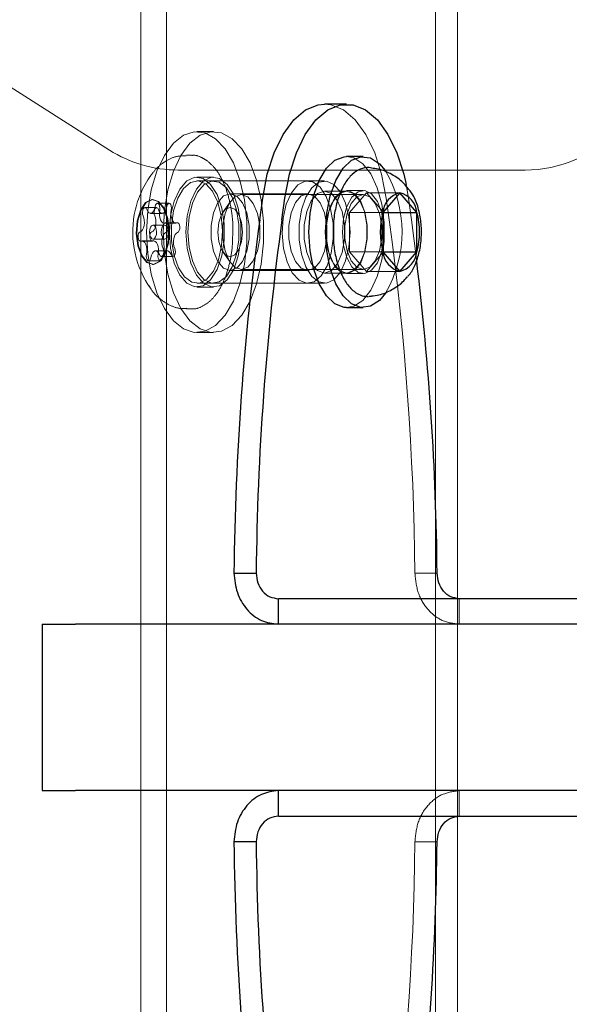
# Model space of a CAD drawing. Units: millimetres. Extents: x 17188 to 25079, y 25145 to 32057.
# Drawn here: x 20934 to 20977, y 28995 to 29072 of the extents above; entities that cross this region are included whole.
import ezdxf

# ---------------------------------------------------------------- set-up
doc = ezdxf.new("R2010")
doc.units = ezdxf.units.MM
doc.header["$LTSCALE"] = 200
doc.linetypes.add('HIDDEN', pattern=[1.905, 1.27, -0.635])
doc.layers.add('OTWORY_MONTAŻOWE', color=1, linetype='Continuous')

msp = doc.modelspace()

# ---------------------------------------------------------------- linework, layer by layer
at = {"color": 7, "linetype": 'HIDDEN', "lineweight": 18}
for p, q in [((20966.512, 29169.611), (20966.512, 28171.611)), ((20968.244, 29169.611), (20968.244, 28171.611)), ((20945.512, 29132.611), (20945.512, 28208.611)), ((20943.512, 29130.611), (20943.512, 28690.471)), ((20941.055, 29062.175), (20838.143, 29127.664)), ((20949.188, 29063.611), (20947.889, 29063.611)), ((20947.456, 29061.761), (20947.073, 29061.761)), ((20973.512, 29060.611), (20946.424, 29060.611)), ((20944.211, 29060.074), (20944.285, 29060.182)), ((20949.188, 29060.061), (20947.889, 29060.061)), ((20956.55, 29059.761), (20947.889, 29059.761)), ((20957.851, 29059.761), (20956.55, 29059.761)), ((20956.55, 29058.761), (20950.487, 29058.761)), ((20959.581, 29058.961), (20957.849, 29058.961)), ((20960.88, 29059.011), (20959.581, 29059.011)), ((20961.14, 29058.836), (20959.808, 29057.299)), ((20962.439, 29057.336), (20961.14, 29058.836)), ((20961.14, 29058.836), (20963.738, 29058.836)), ((20964.221, 29059.478), (20964.402, 29058.408)), ((20944.469, 29058.297), (20944.425, 29058.297)), ((20945.72, 29058.015), (20944.811, 29058.015)), ((20950.509, 29058.15), (20949.932, 29057.333)), ((20960.88, 29058.686), (20951.353, 29058.686)), ((20962.67, 29058.408), (20962.901, 29056.728)), ((20964.402, 29058.408), (20964.633, 29056.728)), ((20944.736, 29057.669), (20943.826, 29057.669)), ((20944.274, 29057.225), (20945.183, 29057.225)), ((20959.808, 29057.299), (20962.406, 29057.299)), ((20959.808, 29057.299), (20959.808, 29054.224)), ((20945.33, 29056.455), (20946.239, 29056.455)), ((20946.363, 29056.483), (20945.453, 29056.483)), ((20964.633, 29056.728), (20965.058, 29053.443)), ((20945.378, 29056.311), (20944.469, 29056.311)), ((20943.484, 29055.04), (20944.393, 29055.04)), ((20944.517, 29055.068), (20943.607, 29055.068)), ((20944.469, 29055.211), (20945.378, 29055.211)), ((20945.572, 29054.298), (20944.663, 29054.298)), ((20949.932, 29054.19), (20950.509, 29053.373)), ((20959.808, 29054.224), (20962.406, 29054.224)), ((20959.808, 29054.224), (20961.14, 29052.686)), ((20961.14, 29052.686), (20962.439, 29054.186)), ((20944.126, 29053.508), (20945.035, 29053.508)), ((20945.111, 29053.854), (20946.02, 29053.854)), ((20944.425, 29053.226), (20944.469, 29053.226)), ((20950.487, 29052.761), (20956.55, 29052.761)), ((20951.353, 29052.836), (20960.88, 29052.836)), ((20961.14, 29052.686), (20963.738, 29052.686)), ((20957.849, 29052.561), (20959.581, 29052.561)), ((20959.581, 29052.511), (20960.88, 29052.511)), ((20944.285, 29051.341), (20944.167, 29051.517)), ((20947.889, 29051.761), (20956.55, 29051.761)), ((20947.889, 29051.461), (20949.188, 29051.461)), ((20956.55, 29051.761), (20957.851, 29051.761)), ((20947.073, 29049.761), (20947.456, 29049.761)), ((20947.889, 29047.911), (20949.188, 29047.911)), ((20966.644, 29029.111), (20964.912, 29029.111)), ((20968.376, 29027.111), (20968.376, 29025.111)), ((20968.376, 29012.111), (20968.376, 29010.111)), ((20964.912, 29008.111), (20966.644, 29008.111))]:
    msp.add_line(p, q, dxfattribs=at)
at = {"color": 7, "linetype": 'Continuous', "lineweight": 25}
for p, q in [((20959.581, 29065.755), (20957.849, 29065.755)), ((20960.88, 29061.661), (20959.581, 29061.661)), ((20963.738, 29058.836), (20962.406, 29057.299)), ((20965.069, 29057.299), (20963.738, 29058.836)), ((20952.797, 29056.728), (20953.028, 29058.408)), ((20954.529, 29056.728), (20954.76, 29058.408)), ((20962.406, 29057.299), (20962.406, 29054.224)), ((20962.471, 29057.299), (20962.439, 29057.336)), ((20962.471, 29054.224), (20962.471, 29057.299)), ((20962.471, 29057.299), (20965.069, 29057.299)), ((20965.069, 29054.224), (20965.069, 29057.299)), ((20962.406, 29054.224), (20963.738, 29052.686)), ((20962.439, 29054.186), (20962.471, 29054.224)), ((20962.471, 29054.224), (20965.069, 29054.224)), ((20963.738, 29052.686), (20965.069, 29054.224)), ((20964.343, 29052.269), (20964.303, 29052.223)), ((20961.517, 29050.731), (20961.337, 29050.718)), ((20959.581, 29049.861), (20960.88, 29049.861)), ((20950.785, 29029.111), (20952.517, 29029.111)), ((20954.249, 29025.111), (20954.249, 29027.111)), ((20980.177, 29027.111), (20954.249, 29027.111)), ((20935.82, 29025.111), (20935.82, 29012.111)), ((20935.82, 29025.111), (20938.4, 29025.111)), ((21137.773, 29025.111), (20938.4, 29025.111)), ((20935.82, 29012.111), (20938.4, 29012.111)), ((21137.773, 29012.111), (20938.4, 29012.111)), ((20954.249, 29010.111), (20954.249, 29012.111)), ((20954.249, 29010.111), (20980.177, 29010.111)), ((20952.517, 29008.111), (20950.785, 29008.111))]:
    msp.add_line(p, q, dxfattribs=at)
at = {"color": 7, "linetype": 'Continuous', "lineweight": 25, "flags": 128}
for points in [[(20953.028, 29058.408), (20953.388, 29060.274), (20953.927, 29061.959), (20954.623, 29063.396), (20955.448, 29064.527), (20956.368, 29065.307), (20957.349, 29065.705), (20957.849, 29065.755)], [(20954.76, 29058.408), (20955.12, 29060.274), (20955.659, 29061.959), (20956.355, 29063.396), (20957.18, 29064.527), (20958.1, 29065.307), (20959.081, 29065.705), (20960.081, 29065.705), (20961.061, 29065.307), (20961.982, 29064.527), (20962.807, 29063.396), (20963.502, 29061.959), (20964.041, 29060.274), (20964.221, 29059.478)], [(20956.631, 29055.761), (20956.723, 29057.229), (20956.996, 29058.604), (20957.43, 29059.8), (20958, 29060.743), (20958.669, 29061.373), (20959.395, 29061.65), (20959.581, 29061.661)], [(20957.93, 29055.761), (20958.022, 29057.229), (20958.295, 29058.604), (20958.729, 29059.8), (20959.299, 29060.743), (20959.968, 29061.373), (20960.694, 29061.65), (20961.432, 29061.557), (20962.136, 29061.1), (20962.584, 29060.578)], [(20959.581, 29049.861), (20959.395, 29049.873), (20958.669, 29050.15), (20958, 29050.78), (20957.43, 29051.723), (20956.996, 29052.919), (20956.723, 29054.294), (20956.631, 29055.761)], [(20962.621, 29050.999), (20962.136, 29050.423), (20961.432, 29049.966), (20960.694, 29049.873), (20959.968, 29050.15), (20959.299, 29050.78), (20958.729, 29051.723), (20958.295, 29052.919), (20958.022, 29054.294), (20957.93, 29055.761)]]:
    msp.add_lwpolyline(points, dxfattribs=at)
at = {"color": 7, "linetype": 'HIDDEN', "lineweight": 18, "flags": 128}
for points in [[(20957.849, 29065.755), (20958.349, 29065.705), (20959.329, 29065.307), (20960.25, 29064.527), (20961.075, 29063.396), (20961.77, 29061.959), (20962.309, 29060.274), (20962.67, 29058.408)], [(20943.964, 29055.761), (20944.056, 29057.449), (20944.327, 29059.058), (20944.765, 29060.512), (20945.348, 29061.744), (20946.051, 29062.697), (20946.839, 29063.325), (20947.677, 29063.6), (20948.524, 29063.508), (20949.342, 29063.054), (20950.092, 29062.259), (20950.739, 29061.16), (20951.252, 29059.809), (20951.609, 29058.268), (20951.791, 29056.61), (20951.791, 29054.913), (20951.609, 29053.255), (20951.252, 29051.714), (20950.739, 29050.363), (20950.092, 29049.264), (20949.342, 29048.469), (20948.524, 29048.015), (20947.677, 29047.923), (20946.839, 29048.198), (20946.051, 29048.826), (20945.348, 29049.779), (20944.765, 29051.011), (20944.327, 29052.465), (20944.056, 29054.074), (20943.964, 29055.761)], [(20945.263, 29055.761), (20945.355, 29057.449), (20945.626, 29059.058), (20946.064, 29060.512), (20946.647, 29061.744), (20947.35, 29062.697), (20948.138, 29063.325), (20948.976, 29063.6), (20949.823, 29063.508), (20950.641, 29063.054), (20951.391, 29062.259), (20952.038, 29061.16), (20952.552, 29059.809), (20952.908, 29058.268), (20953.09, 29056.61), (20953.09, 29054.913), (20952.908, 29053.255), (20952.552, 29051.714), (20952.038, 29050.363), (20951.391, 29049.264), (20950.641, 29048.469), (20949.823, 29048.015), (20948.976, 29047.923), (20948.138, 29048.198), (20947.35, 29048.826), (20946.647, 29049.779), (20946.064, 29051.011), (20945.626, 29052.465), (20945.355, 29054.074), (20945.263, 29055.761)], [(20959.581, 29061.661), (20960.133, 29061.557), (20960.837, 29061.1), (20961.461, 29060.308), (20961.967, 29059.229), (20962.324, 29057.933), (20962.507, 29056.501), (20962.507, 29055.022), (20962.324, 29053.59), (20961.967, 29052.294), (20961.461, 29051.215), (20960.837, 29050.423), (20960.133, 29049.966), (20959.581, 29049.861)], [(20945.739, 29055.761), (20945.835, 29057.029), (20946.113, 29058.184), (20946.549, 29059.123), (20947.104, 29059.764), (20947.729, 29060.049), (20948.368, 29059.954), (20948.964, 29059.485), (20949.465, 29058.686), (20949.826, 29057.627), (20950.015, 29056.402), (20950.015, 29055.121), (20949.826, 29053.896), (20949.465, 29052.837), (20948.964, 29052.038), (20948.368, 29051.569), (20947.729, 29051.474), (20947.104, 29051.759), (20946.549, 29052.4), (20946.113, 29053.339), (20945.835, 29054.494), (20945.739, 29055.761)], [(20948.575, 29059.519), (20947.99, 29059.756), (20947.397, 29059.638), (20946.848, 29059.176), (20946.391, 29058.41), (20946.067, 29057.409), (20945.905, 29056.261), (20945.92, 29055.069), (20946.109, 29053.939), (20946.457, 29052.97), (20946.932, 29052.25), (20947.492, 29051.841), (20948.087, 29051.781), (20948.665, 29052.075), (20949.174, 29052.696), (20949.569, 29053.589), (20949.814, 29054.676), (20949.889, 29055.859), (20949.786, 29057.033), (20949.514, 29058.094), (20949.098, 29058.949), (20948.575, 29059.519)], [(20947.038, 29055.761), (20947.134, 29057.029), (20947.412, 29058.184), (20947.848, 29059.123), (20948.403, 29059.764), (20949.028, 29060.049), (20949.667, 29059.954), (20950.263, 29059.485), (20950.764, 29058.686), (20951.125, 29057.627), (20951.314, 29056.402), (20951.314, 29055.121), (20951.125, 29053.896), (20950.764, 29052.837), (20950.263, 29052.038), (20949.667, 29051.569), (20949.028, 29051.474), (20948.403, 29051.759), (20947.848, 29052.4), (20947.412, 29053.339), (20947.134, 29054.494), (20947.038, 29055.761)], [(20947.19, 29055.761), (20947.279, 29056.941), (20947.538, 29058.015), (20947.943, 29058.889), (20948.46, 29059.485), (20949.041, 29059.75), (20949.635, 29059.661), (20950.19, 29059.226), (20950.656, 29058.482), (20950.992, 29057.497), (20951.168, 29056.358), (20951.168, 29055.165), (20950.992, 29054.026), (20950.656, 29053.041), (20950.19, 29052.297), (20949.635, 29051.862), (20949.041, 29051.773), (20948.46, 29052.038), (20947.943, 29052.634), (20947.538, 29053.508), (20947.279, 29054.582), (20947.19, 29055.761)], [(20955.864, 29052.004), (20955.341, 29052.574), (20954.925, 29053.429), (20954.653, 29054.49), (20954.55, 29055.664), (20954.625, 29056.847), (20954.87, 29057.934), (20955.265, 29058.827), (20955.774, 29059.448), (20956.352, 29059.742), (20956.947, 29059.682), (20957.507, 29059.273), (20957.982, 29058.553), (20958.33, 29057.584), (20958.519, 29056.454), (20958.534, 29055.262), (20958.372, 29054.114), (20958.048, 29053.113), (20957.591, 29052.347), (20957.042, 29051.885), (20956.449, 29051.767), (20955.864, 29052.004)], [(20959.851, 29055.761), (20959.762, 29056.941), (20959.503, 29058.015), (20959.098, 29058.889), (20958.581, 29059.485), (20958, 29059.75), (20957.406, 29059.661), (20956.851, 29059.226), (20956.384, 29058.482), (20956.049, 29057.497), (20955.873, 29056.358), (20955.873, 29055.165), (20956.049, 29054.026), (20956.384, 29053.041), (20956.851, 29052.297), (20957.406, 29051.862), (20958, 29051.773), (20958.581, 29052.038), (20959.098, 29052.634), (20959.503, 29053.508), (20959.762, 29054.582), (20959.851, 29055.761)], [(20951.001, 29058.58), (20950.488, 29058.761), (20949.975, 29058.581), (20949.524, 29058.061), (20949.189, 29057.263), (20949.01, 29056.284), (20949.01, 29055.242), (20949.188, 29054.263), (20949.523, 29053.465), (20949.974, 29052.943), (20950.486, 29052.761), (20951, 29052.942), (20951.451, 29053.462), (20951.786, 29054.26), (20951.964, 29055.239), (20951.965, 29056.281), (20951.787, 29057.26), (20951.452, 29058.058), (20951.001, 29058.58)], [(20957.063, 29058.58), (20956.551, 29058.761), (20956.037, 29058.581), (20955.586, 29058.061), (20955.251, 29057.263), (20955.073, 29056.284), (20955.072, 29055.242), (20955.25, 29054.263), (20955.585, 29053.465), (20956.036, 29052.943), (20956.549, 29052.761), (20957.062, 29052.942), (20957.513, 29053.462), (20957.848, 29054.26), (20958.027, 29055.239), (20958.027, 29056.281), (20957.849, 29057.26), (20957.514, 29058.058), (20957.063, 29058.58)], [(20957.849, 29052.561), (20958.396, 29052.754), (20958.877, 29053.31), (20959.234, 29054.161), (20959.424, 29055.206), (20959.424, 29056.317), (20959.234, 29057.361), (20958.877, 29058.213), (20958.396, 29058.769), (20957.849, 29058.961), (20957.301, 29058.769), (20956.82, 29058.213), (20956.463, 29057.361), (20956.273, 29056.317), (20956.273, 29055.206), (20956.463, 29054.161), (20956.82, 29053.31), (20957.301, 29052.754), (20957.849, 29052.561)], [(20957.956, 29055.761), (20958.044, 29056.817), (20958.298, 29057.758), (20958.692, 29058.482), (20959.182, 29058.912), (20959.715, 29059), (20960.233, 29058.738), (20960.681, 29058.153), (20961.01, 29057.308), (20961.184, 29056.296), (20961.184, 29055.227), (20961.01, 29054.215), (20960.681, 29053.37), (20960.233, 29052.785), (20959.715, 29052.523), (20959.182, 29052.611), (20958.692, 29053.041), (20958.298, 29053.765), (20958.044, 29054.706), (20957.956, 29055.761)], [(20959.581, 29052.561), (20960.128, 29052.754), (20960.609, 29053.31), (20960.966, 29054.161), (20961.156, 29055.206), (20961.156, 29056.317), (20960.966, 29057.361), (20960.609, 29058.213), (20960.128, 29058.769), (20959.581, 29058.961), (20959.033, 29058.769), (20958.552, 29058.213), (20958.195, 29057.361), (20958.005, 29056.317), (20958.005, 29055.206), (20958.195, 29054.161), (20958.552, 29053.31), (20959.033, 29052.754), (20959.581, 29052.561)], [(20959.255, 29055.761), (20959.343, 29056.817), (20959.597, 29057.758), (20959.991, 29058.482), (20960.481, 29058.912), (20961.014, 29059), (20961.532, 29058.738), (20961.98, 29058.153), (20962.309, 29057.308), (20962.483, 29056.296), (20962.483, 29055.227), (20962.309, 29054.215), (20961.98, 29053.37), (20961.532, 29052.785), (20961.014, 29052.523), (20960.481, 29052.611), (20959.991, 29053.041), (20959.597, 29053.765), (20959.343, 29054.706), (20959.255, 29055.761)], [(20943.991, 29053.38), (20943.568, 29053.893), (20943.276, 29054.691), (20943.159, 29055.652), (20943.234, 29056.63), (20943.491, 29057.476), (20943.89, 29058.06), (20944.371, 29058.295), (20944.86, 29058.143), (20945.282, 29057.63), (20945.574, 29056.832), (20945.692, 29055.871), (20945.616, 29054.893), (20945.359, 29054.047), (20944.96, 29053.463), (20944.48, 29053.228), (20943.991, 29053.38)], [(20944.034, 29053.38), (20943.612, 29053.893), (20943.319, 29054.691), (20943.202, 29055.652), (20943.278, 29056.63), (20943.534, 29057.476), (20943.933, 29058.06), (20944.414, 29058.295), (20944.903, 29058.143), (20945.326, 29057.63), (20945.618, 29056.832), (20945.735, 29055.871), (20945.66, 29054.893), (20945.403, 29054.047), (20945.004, 29053.463), (20944.523, 29053.228), (20944.034, 29053.38)], [(20944.984, 29057.495), (20944.999, 29057.643), (20944.983, 29057.791), (20944.94, 29057.914), (20944.875, 29057.993), (20944.801, 29058.015), (20944.728, 29057.977), (20944.669, 29057.884), (20944.632, 29057.752)], [(20945.541, 29057.752), (20945.578, 29057.884), (20945.637, 29057.977), (20945.71, 29058.015), (20945.785, 29057.993), (20945.849, 29057.914), (20945.892, 29057.791), (20945.908, 29057.643), (20945.893, 29057.495)], [(20951.353, 29052.836), (20951.854, 29053.013), (20952.294, 29053.521), (20952.62, 29054.299), (20952.794, 29055.254), (20952.794, 29056.269), (20952.62, 29057.224), (20952.294, 29058.002), (20951.854, 29058.51), (20951.353, 29058.686), (20950.853, 29058.51), (20950.413, 29058.002), (20950.087, 29057.224), (20949.913, 29056.269), (20949.913, 29055.254), (20950.087, 29054.299), (20950.413, 29053.521), (20950.853, 29053.013), (20951.353, 29052.836)], [(20960.88, 29052.836), (20960.38, 29053.013), (20959.94, 29053.521), (20959.613, 29054.299), (20959.439, 29055.254), (20959.439, 29056.269), (20959.613, 29057.224), (20959.94, 29058.002), (20960.38, 29058.51), (20960.88, 29058.686), (20961.38, 29058.51), (20961.82, 29058.002), (20962.146, 29057.224), (20962.32, 29056.269), (20962.32, 29055.254), (20962.146, 29054.299), (20961.82, 29053.521), (20961.38, 29053.013), (20960.88, 29052.836)], [(20943.976, 29057.521), (20943.919, 29057.62), (20943.847, 29057.667), (20943.772, 29057.653), (20943.706, 29057.582), (20943.659, 29057.464), (20943.639, 29057.318), (20943.649, 29057.169), (20943.688, 29057.04)], [(20944.632, 29057.752), (20944.589, 29057.567), (20944.522, 29057.412), (20944.436, 29057.299), (20944.339, 29057.236), (20944.237, 29057.229), (20944.137, 29057.277), (20944.048, 29057.377), (20943.976, 29057.521)], [(20944.598, 29057.04), (20944.559, 29057.169), (20944.548, 29057.318), (20944.568, 29057.464), (20944.615, 29057.582), (20944.681, 29057.653), (20944.756, 29057.667), (20944.828, 29057.62), (20944.885, 29057.521)], [(20944.885, 29057.521), (20944.957, 29057.377), (20945.047, 29057.277), (20945.146, 29057.229), (20945.248, 29057.236), (20945.346, 29057.299), (20945.431, 29057.412), (20945.498, 29057.567), (20945.541, 29057.752)], [(20945.412, 29056.473), (20945.31, 29056.456), (20945.21, 29056.495), (20945.118, 29056.586), (20945.042, 29056.723), (20944.988, 29056.897), (20944.959, 29057.093), (20944.958, 29057.298), (20944.984, 29057.495)], [(20945.893, 29057.495), (20945.867, 29057.298), (20945.868, 29057.093), (20945.897, 29056.897), (20945.952, 29056.723), (20946.028, 29056.586), (20946.119, 29056.495), (20946.22, 29056.456), (20946.322, 29056.473)], [(20950.487, 29053.836), (20950.119, 29053.983), (20949.807, 29054.4), (20949.598, 29055.025), (20949.525, 29055.761), (20949.598, 29056.498), (20949.807, 29057.123), (20950.119, 29057.54), (20950.487, 29057.686), (20950.856, 29057.54), (20951.168, 29057.123), (20951.377, 29056.498), (20951.45, 29055.761), (20951.377, 29055.025), (20951.168, 29054.4), (20950.856, 29053.983), (20950.487, 29053.836)], [(20943.688, 29057.04), (20943.747, 29056.872), (20943.781, 29056.679), (20943.787, 29056.475), (20943.765, 29056.275), (20943.717, 29056.094), (20943.647, 29055.945), (20943.559, 29055.841), (20943.46, 29055.787)], [(20944.369, 29055.787), (20944.468, 29055.841), (20944.556, 29055.945), (20944.627, 29056.094), (20944.674, 29056.275), (20944.696, 29056.475), (20944.69, 29056.679), (20944.656, 29056.872), (20944.598, 29057.04)], [(20945.477, 29055.736), (20945.548, 29055.784), (20945.604, 29055.885), (20945.636, 29056.022), (20945.638, 29056.172), (20945.61, 29056.313), (20945.557, 29056.42), (20945.488, 29056.476), (20945.412, 29056.473)], [(20946.322, 29056.473), (20946.397, 29056.476), (20946.467, 29056.42), (20946.52, 29056.313), (20946.547, 29056.172), (20946.545, 29056.022), (20946.514, 29055.885), (20946.458, 29055.784), (20946.386, 29055.736)], [(20943.46, 29055.787), (20943.389, 29055.739), (20943.333, 29055.638), (20943.301, 29055.501), (20943.299, 29055.351), (20943.327, 29055.21), (20943.38, 29055.103), (20943.449, 29055.047), (20943.525, 29055.05)], [(20944.374, 29055.245), (20944.48, 29055.212), (20944.585, 29055.263), (20944.671, 29055.39), (20944.727, 29055.573), (20944.743, 29055.785), (20944.718, 29055.994), (20944.654, 29056.167), (20944.563, 29056.278), (20944.457, 29056.311), (20944.352, 29056.26), (20944.266, 29056.133), (20944.21, 29055.95), (20944.194, 29055.738), (20944.219, 29055.529), (20944.283, 29055.356), (20944.374, 29055.245)], [(20944.434, 29055.05), (20944.359, 29055.047), (20944.289, 29055.103), (20944.236, 29055.21), (20944.208, 29055.351), (20944.21, 29055.501), (20944.242, 29055.638), (20944.298, 29055.739), (20944.369, 29055.787)], [(20945.284, 29055.245), (20945.192, 29055.356), (20945.129, 29055.529), (20945.103, 29055.738), (20945.12, 29055.95), (20945.175, 29056.133), (20945.262, 29056.26), (20945.366, 29056.311), (20945.472, 29056.278), (20945.564, 29056.167), (20945.627, 29055.994), (20945.653, 29055.785), (20945.636, 29055.573), (20945.58, 29055.39), (20945.494, 29055.263), (20945.39, 29055.212), (20945.284, 29055.245)], [(20945.249, 29054.483), (20945.19, 29054.651), (20945.157, 29054.844), (20945.15, 29055.048), (20945.172, 29055.248), (20945.22, 29055.429), (20945.29, 29055.578), (20945.378, 29055.682), (20945.477, 29055.736)], [(20946.386, 29055.736), (20946.288, 29055.682), (20946.2, 29055.578), (20946.129, 29055.429), (20946.081, 29055.248), (20946.06, 29055.048), (20946.066, 29054.844), (20946.099, 29054.651), (20946.158, 29054.483)], [(20943.525, 29055.05), (20943.627, 29055.067), (20943.727, 29055.028), (20943.819, 29054.937), (20943.895, 29054.8), (20943.949, 29054.626), (20943.978, 29054.43), (20943.979, 29054.225), (20943.953, 29054.028)], [(20944.862, 29054.028), (20944.889, 29054.225), (20944.887, 29054.43), (20944.858, 29054.626), (20944.804, 29054.8), (20944.728, 29054.937), (20944.637, 29055.028), (20944.536, 29055.067), (20944.434, 29055.05)], [(20944.305, 29053.771), (20944.348, 29053.956), (20944.415, 29054.111), (20944.501, 29054.224), (20944.598, 29054.287), (20944.7, 29054.294), (20944.8, 29054.246), (20944.889, 29054.146), (20944.962, 29054.002)], [(20944.962, 29054.002), (20945.018, 29053.903), (20945.09, 29053.856), (20945.165, 29053.87), (20945.231, 29053.941), (20945.278, 29054.059), (20945.298, 29054.205), (20945.288, 29054.354), (20945.249, 29054.483)], [(20945.871, 29054.002), (20945.798, 29054.146), (20945.709, 29054.246), (20945.61, 29054.294), (20945.507, 29054.287), (20945.41, 29054.224), (20945.325, 29054.111), (20945.258, 29053.956), (20945.214, 29053.771)], [(20946.158, 29054.483), (20946.197, 29054.354), (20946.207, 29054.205), (20946.187, 29054.059), (20946.141, 29053.941), (20946.074, 29053.87), (20945.999, 29053.856), (20945.928, 29053.903), (20945.871, 29054.002)], [(20943.953, 29054.028), (20943.938, 29053.88), (20943.954, 29053.732), (20943.998, 29053.609), (20944.062, 29053.53), (20944.136, 29053.508), (20944.209, 29053.546), (20944.269, 29053.639), (20944.305, 29053.771)], [(20945.214, 29053.771), (20945.178, 29053.639), (20945.118, 29053.546), (20945.046, 29053.508), (20944.971, 29053.53), (20944.907, 29053.609), (20944.863, 29053.732), (20944.848, 29053.88), (20944.862, 29054.028)]]:
    msp.add_lwpolyline(points, dxfattribs=at)
at = {"color": 7, "linetype": 'HIDDEN', "lineweight": 18}
for centre, radius, start, end in [((20973.512, 29070.611), 10, 270, 0), ((20946.424, 29070.611), 10, 237.52881, 270), ((20954.445, 29055.757), 9.46, 329.80479, 30.64001), ((20950.537, 29055.761), 7.657, 144.73622, 169.66663), ((20950.537, 29055.761), 7.657, 169.66663, 215.26378), ((20744.925, 29026.97), 219.998, 0.55776, 7.774), ((20744.925, 29010.253), 219.998, 352.226, 359.44224)]:
    msp.add_arc(centre, radius, start, end, dxfattribs=at)
at = {"color": 7, "linetype": 'Continuous', "lineweight": 25}
for centre, radius, start, end in [((20964.173, 29057.114), 1.776, 104.18097, 174.03224), ((20963.302, 29057.114), 1.776, 5.96776, 75.81903), ((20967.989, 29055.761), 5.79, 164.60207, 195.39793), ((20959.486, 29055.761), 5.79, 344.60207, 15.39793), ((21170.773, 29026.97), 219.998, 172.226, 179.44224), ((21172.505, 29026.97), 219.998, 172.226, 179.44224), ((20964.173, 29054.409), 1.776, 185.96776, 255.81903), ((20963.302, 29054.409), 1.776, 284.18097, 354.03224), ((20745.821, 29026.934), 220.834, 0.56485, 6.89443), ((21170.773, 29010.253), 219.998, 180.55776, 187.774), ((21172.505, 29010.253), 219.998, 180.55776, 187.774), ((20745.846, 29010.287), 220.809, 353.07744, 359.43537)]:
    msp.add_arc(centre, radius, start, end, dxfattribs=at)
at = {"color": 7, "linetype": 'HIDDEN', "lineweight": 18}
for points, knots in [([(20947.059, 29061.728), (20946.819, 29061.723), (20946.265, 29061.714), (20945.471, 29061.348), (20944.739, 29060.793), (20944.377, 29060.291), (20944.197, 29060.041)], [0, 0, 0, 0, 0.203628, 0.470425, 0.736363, 1, 1, 1, 1]), ([(20948.693, 29061.333), (20948.557, 29061.418), (20948.203, 29061.639), (20947.783, 29061.797), (20947.522, 29061.753), (20947.504, 29061.75)], [0, 0, 0, 0, 0.369142, 0.955768, 1, 1, 1, 1]), ([(20950.683, 29055.464), (20950.693, 29055.637), (20950.727, 29056.265), (20950.616, 29057.353), (20950.355, 29058.641), (20949.93, 29059.779), (20949.385, 29060.721), (20948.92, 29061.132), (20948.693, 29061.333)], [0, 0, 0, 0, 0.070554, 0.256255, 0.442412, 0.629702, 0.818971, 1, 1, 1, 1]), ([(20947.45, 29049.774), (20947.473, 29049.77), (20947.75, 29049.721), (20948.289, 29049.916), (20948.976, 29050.366), (20949.579, 29051.105), (20950.084, 29052.088), (20950.452, 29053.281), (20950.662, 29054.435), (20950.677, 29055.18), (20950.683, 29055.464)], [0, 0, 0, 0, 0.012798, 0.153113, 0.292704, 0.439873, 0.594153, 0.749691, 0.904401, 1, 1, 1, 1]), ([(20944.158, 29051.583), (20944.208, 29051.488), (20944.423, 29051.074), (20944.973, 29050.529), (20945.785, 29050.006), (20946.528, 29049.751), (20946.967, 29049.79), (20947.096, 29049.802)], [0, 0, 0, 0, 0.085886, 0.374521, 0.63907, 0.893844, 1, 1, 1, 1])]:
    msp.add_open_spline(points, degree=3, knots=knots, dxfattribs=at)
at = {"color": 7, "linetype": 'Continuous', "lineweight": 25}
for points, knots in [([(20961.557, 29060.754), (20961.486, 29060.775), (20961.181, 29060.864), (20960.62, 29060.708), (20959.983, 29060.295), (20959.434, 29059.611), (20958.985, 29058.685), (20958.679, 29057.559), (20958.529, 29056.549), (20958.545, 29055.942), (20958.549, 29055.756)], [0, 0, 0, 0, 0.042621, 0.183084, 0.320994, 0.466758, 0.621118, 0.776855, 0.931654, 1, 1, 1, 1]), ([(20964.279, 29059.283), (20964.186, 29059.397), (20963.86, 29059.796), (20963.106, 29060.287), (20962.254, 29060.682), (20961.698, 29060.738), (20961.515, 29060.756)], [0, 0, 0, 0, 0.137469, 0.480141, 0.829313, 1, 1, 1, 1]), ([(20964.353, 29052.306), (20964.39, 29052.342), (20964.637, 29052.584), (20964.953, 29053.219), (20965.289, 29054.205), (20965.441, 29055.355), (20965.414, 29056.539), (20965.191, 29057.676), (20964.836, 29058.617), (20964.459, 29059.078), (20964.302, 29059.271)], [0, 0, 0, 0, 0.023484, 0.153604, 0.298199, 0.444741, 0.590239, 0.737524, 0.890097, 1, 1, 1, 1]), ([(20958.549, 29055.756), (20958.547, 29055.522), (20958.539, 29054.867), (20958.708, 29053.821), (20959.034, 29052.709), (20959.516, 29051.776), (20960.106, 29051.12), (20960.723, 29050.767), (20961.123, 29050.73), (20961.288, 29050.715)], [0, 0, 0, 0, 0.090939, 0.2543991, 0.4186748, 0.5847499, 0.7534749, 0.8983113, 1, 1, 1, 1]), ([(20961.514, 29050.773), (20961.713, 29050.793), (20962.276, 29050.847), (20963.108, 29051.238), (20963.854, 29051.731), (20964.193, 29052.13), (20964.311, 29052.269)], [0, 0, 0, 0, 0.183166, 0.518448, 0.832348, 1, 1, 1, 1])]:
    msp.add_open_spline(points, degree=3, knots=knots, dxfattribs=at)
for points in [[(20950.785, 29029.111), (20950.837, 29028.587), (20950.941, 29027.539), (20951.742, 29026.217), (20952.888, 29025.292), (20953.795, 29025.172), (20954.249, 29025.111)], [(20952.517, 29029.111), (20952.543, 29028.849), (20952.595, 29028.325), (20952.996, 29027.664), (20953.568, 29027.202), (20954.022, 29027.142), (20954.249, 29027.111)], [(20968.376, 29027.111), (20968.149, 29027.142), (20967.695, 29027.202), (20967.123, 29027.664), (20966.722, 29028.325), (20966.67, 29028.849), (20966.644, 29029.111)], [(20954.249, 29012.111), (20953.795, 29012.051), (20952.888, 29011.931), (20951.742, 29011.006), (20950.941, 29009.684), (20950.837, 29008.636), (20950.785, 29008.111)], [(20954.249, 29010.111), (20954.022, 29010.081), (20953.568, 29010.021), (20952.996, 29009.559), (20952.595, 29008.898), (20952.543, 29008.374), (20952.517, 29008.111)], [(20966.644, 29008.111), (20966.67, 29008.374), (20966.722, 29008.898), (20967.123, 29009.559), (20967.695, 29010.021), (20968.149, 29010.081), (20968.376, 29010.111)]]:
    msp.add_open_spline(points, degree=3, dxfattribs=at)
at = {"color": 7, "linetype": 'HIDDEN', "lineweight": 18}
for points in [[(20968.376, 29025.111), (20967.922, 29025.172), (20967.014, 29025.292), (20965.869, 29026.217), (20965.068, 29027.539), (20964.964, 29028.587), (20964.912, 29029.111)], [(20964.912, 29008.111), (20964.964, 29008.636), (20965.068, 29009.684), (20965.869, 29011.006), (20967.014, 29011.931), (20967.922, 29012.051), (20968.376, 29012.111)]]:
    msp.add_open_spline(points, degree=3, dxfattribs=at)
at = {"layer": 'OTWORY_MONTAŻOWE'}
msp.add_circle((20923.512, 29150.611), 200, dxfattribs=at)

doc.saveas('drawing.dxf')
